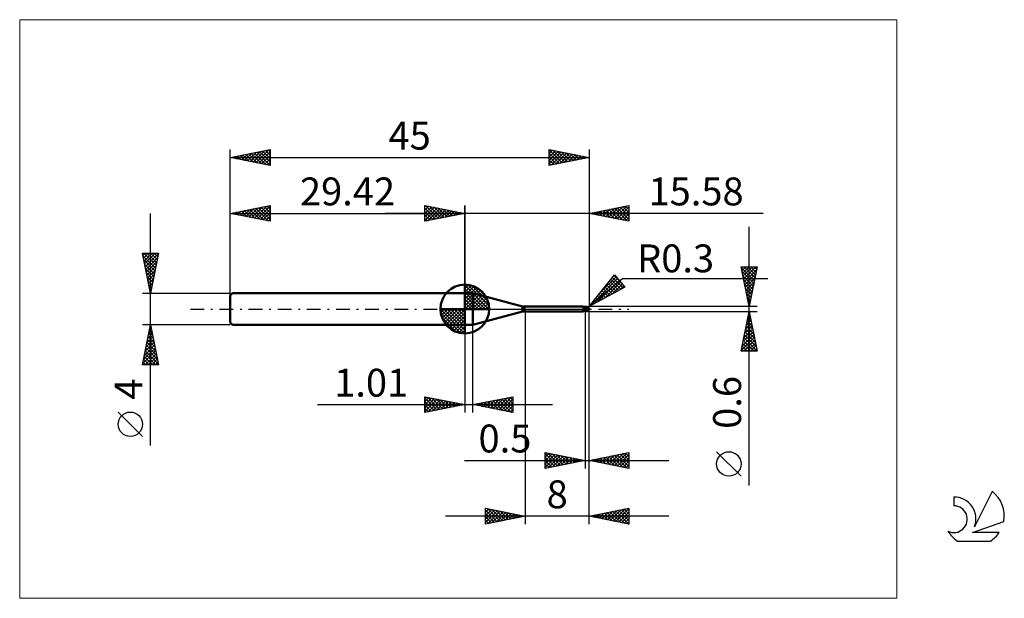
# Model space of a CAD drawing. Units: millimetres. Extents: x -26 to 97, y -36 to 36.
import ezdxf
from ezdxf.enums import TextEntityAlignment as Align

# ---------------------------------------------------------------- set-up
doc = ezdxf.new("R2010")
doc.units = ezdxf.units.MM
doc.header["$LTSCALE"] = 4.3
doc.linetypes.add('cc_dim_arrow', pattern=[0])
doc.linetypes.add('LONGDASH_DASH', pattern=[0.85, 0.4, -0.2, 0.05, -0.2])
for name, color, linetype in [('1', 4, 'CONTINUOUS'), ('2', 7, 'CONTINUOUS'), ('4', 2, 'LONGDASH_DASH'), ('CUT', 1, 'CONTINUOUS'), ('INFTOTAL', 9, 'CONTINUOUS'), ('NOCUT', 7, 'CONTINUOUS'), ('SK1', 4, 'CONTINUOUS'), ('SK2', 7, 'CONTINUOUS'), ('SK4', 2, 'LONGDASH_DASH'), ('SK6', 5, 'CONTINUOUS')]:
    doc.layers.add(name, color=color, linetype=linetype)
doc.styles.get("Standard").update_dxf_attribs({"font": 'Monospac821 BT'})

msp = doc.modelspace()

# ---------------------------------------------------------------- linework, layer by layer
at = {"color": 4, "linetype": 'cc_dim_arrow'}
for p, q in [((29.42, 2.98), (29.5, 3.06)), ((29.42, 2.55), (29.89, 3.02)), ((29.42, 2.98), (32.4, 0)), ((29.42, 2.12), (30.25, 2.95)), ((29.42, 1.68), (30.57, 2.84)), ((29.42, 1.25), (30.87, 2.7)), ((29.42, 2.55), (31.97, 0)), ((29.42, 0.82), (31.14, 2.53)), ((29.8, 3.04), (32.46, 0.38)), ((30.35, 2.92), (32.34, 0.93)), ((29.42, 0.38), (31.38, 2.35)), ((29.42, 2.12), (31.54, 0)), ((29.42, 1.68), (31.1, 0)), ((29.42, 1.25), (30.67, 0)), ((29.47, 0), (31.61, 2.14)), ((29.9, 0), (31.81, 1.91)), ((30.34, 0), (31.99, 1.66)), ((30.77, 0), (32.15, 1.38)), ((31.24, 2.46), (31.88, 1.82)), ((26.36, -0.08), (26.44, 0)), ((26.4, -0.47), (26.87, 0)), ((26.47, -0.83), (27.3, 0)), ((26.58, -1.15), (27.74, 0)), ((26.72, -1.45), (28.17, 0)), ((26.77, 0), (29.42, -2.65)), ((26.89, -1.72), (28.6, 0)), ((27.07, -1.96), (29.04, 0)), ((27.21, 0), (29.42, -2.21)), ((27.64, 0), (29.42, -1.78)), ((28.07, 0), (29.42, -1.35)), ((28.5, 0), (29.42, -0.92)), ((28.94, 0), (29.42, -0.48)), ((29.37, 0), (29.42, -0.05)), ((29.42, 0.82), (30.24, 0)), ((29.42, 0.38), (29.8, 0)), ((31.2, 0), (32.28, 1.08)), ((31.63, 0), (32.39, 0.75)), ((32.07, 0), (32.46, 0.39)), ((26.36, -0.02), (29.4, -3.06)), ((26.4, -0.49), (28.93, -3.02)), ((26.56, -1.08), (28.34, -2.86)), ((27.28, -2.19), (29.42, -0.05)), ((27.51, -2.39), (29.42, -0.48)), ((27.76, -2.57), (29.42, -0.92)), ((28.04, -2.73), (29.42, -1.35)), ((28.34, -2.86), (29.42, -1.78)), ((28.67, -2.97), (29.42, -2.21)), ((29.03, -3.04), (29.42, -2.65))]:
    msp.add_line(p, q, dxfattribs=at)
at = {"layer": '1', "color": 4, "linetype": 'CONTINUOUS', "lineweight": 50}
for p, q in [((29.42, 0), (29.42, 3.06)), ((29.42, 2), (30.42, 2)), ((29.42, -2), (29.42, 2)), ((36.64, 0.33), (30.42, 2)), ((30.42, -2), (30.42, 2)), ((29.42, 0), (26.36, 0)), ((29.42, 0), (32.48, 0)), ((29.42, -3.06), (29.42, 0)), ((36.64, -0.33), (36.64, 0.33)), ((36.9, 0.3), (44.22, 0.3)), ((36.9, -0.3), (36.9, 0.3)), ((44.23, 0.3), (44.22, 0.3)), ((44.24, 0.3), (44.23, 0.3)), ((44.23, 0.3), (44.23, 0.3)), ((44.25, 0.29), (44.24, 0.3)), ((44.24, 0.3), (44.24, 0.3)), ((44.24, 0.3), (44.24, 0.3)), ((44.26, 0.29), (44.25, 0.29)), ((44.25, 0.29), (44.25, 0.29)), ((44.27, 0.29), (44.25, 0.29)), ((44.27, 0.28), (44.26, 0.29)), ((44.32, 0.26), (44.27, 0.29)), ((44.27, 0.27), (44.27, 0.28)), ((44.28, 0.27), (44.27, 0.27)), ((44.28, 0.26), (44.28, 0.27)), ((44.28, 0.25), (44.28, 0.26)), ((44.29, 0.24), (44.28, 0.25)), ((44.29, 0.22), (44.29, 0.24)), ((44.3, 0.21), (44.29, 0.22)), ((44.3, 0.2), (44.3, 0.21)), ((44.3, 0.18), (44.3, 0.2)), ((44.3, 0.17), (44.3, 0.18)), ((44.31, 0.15), (44.3, 0.17)), ((44.31, 0.14), (44.31, 0.15)), ((44.31, 0.12), (44.31, 0.14)), ((44.32, 0.1), (44.31, 0.12)), ((44.38, 0.25), (44.32, 0.26)), ((44.32, 0.09), (44.32, 0.1)), ((44.32, 0.07), (44.32, 0.09)), ((44.33, 0.05), (44.32, 0.07)), ((44.33, 0.03), (44.33, 0.05)), ((44.33, 0.02), (44.33, 0.03)), ((44.34, 0), (44.33, 0.02)), ((44.34, -0.01), (44.34, 0)), ((44.42, 0.24), (44.38, 0.25)), ((44.45, 0.24), (44.42, 0.24)), ((44.5, 0.24), (44.45, 0.24)), ((44.51, 0.24), (44.5, 0.24)), ((44.5, -0.24), (44.5, 0.24)), ((44.55, 0.24), (44.51, 0.24)), ((44.58, 0.24), (44.55, 0.24)), ((44.58, 0.24), (44.59, 0.24)), ((44.63, 0.24), (44.59, 0.24)), ((44.59, 0.23), (44.61, 0.24)), ((44.61, 0.24), (44.62, 0.24)), ((44.62, 0.24), (44.64, 0.25)), ((44.66, 0.24), (44.63, 0.24)), ((44.63, 0.24), (44.65, 0.24)), ((44.64, 0.25), (44.66, 0.25)), ((44.65, 0.24), (44.67, 0.25)), ((44.66, 0.25), (44.68, 0.26)), ((44.69, 0.24), (44.66, 0.24)), ((44.67, 0.25), (44.7, 0.25)), ((44.68, 0.26), (44.7, 0.26)), ((44.71, 0.23), (44.69, 0.24)), ((44.7, 0.26), (44.71, 0.27)), ((44.7, 0.25), (44.72, 0.26)), ((44.71, 0.27), (44.72, 0.27)), ((44.74, 0.23), (44.71, 0.23)), ((44.72, 0.27), (44.73, 0.27)), ((44.72, 0.26), (44.75, 0.26)), ((44.73, 0.27), (44.74, 0.27)), ((44.74, 0.27), (44.75, 0.27)), ((44.78, 0.23), (44.74, 0.23)), ((44.76, 0.27), (44.75, 0.27)), ((44.75, 0.26), (44.77, 0.27)), ((44.77, 0.27), (44.76, 0.27)), ((44.77, 0.26), (44.77, 0.27)), ((44.77, 0.27), (44.77, 0.27)), ((44.77, 0.27), (44.77, 0.27)), ((44.77, 0.27), (44.77, 0.27)), ((44.77, 0.27), (44.77, 0.27)), ((44.77, 0.27), (44.77, 0.27)), ((44.77, 0.27), (44.77, 0.27)), ((44.77, 0.27), (44.77, 0.27)), ((44.77, 0.27), (44.77, 0.27)), ((44.77, 0.27), (44.77, 0.27)), ((44.78, 0.27), (44.77, 0.27)), ((44.77, 0.26), (44.77, 0.26)), ((44.77, 0.26), (44.77, 0.26)), ((44.77, 0.25), (44.77, 0.26)), ((44.77, 0.26), (44.77, 0.26)), ((44.77, 0.26), (44.77, 0.26)), ((44.77, 0.24), (44.77, 0.25)), ((44.77, 0.25), (44.77, 0.25)), ((44.77, 0.25), (44.77, 0.25)), ((44.77, 0.25), (44.77, 0.25)), ((44.77, 0.25), (44.77, 0.25)), ((44.77, 0.23), (44.77, 0.24)), ((44.77, 0.24), (44.77, 0.24)), ((44.77, 0.24), (44.77, 0.24)), ((44.77, 0.24), (44.77, 0.24)), ((44.77, 0.24), (44.77, 0.24)), ((44.77, 0.24), (44.77, 0.24)), ((44.78, 0.27), (44.78, 0.27)), ((44.78, 0.27), (44.78, 0.27)), ((44.78, 0.26), (44.78, 0.27)), ((44.78, 0.26), (44.78, 0.26)), ((44.78, 0.26), (44.78, 0.26)), ((44.79, 0.26), (44.78, 0.26)), ((44.79, 0.23), (44.78, 0.23)), ((44.78, 0.23), (44.78, 0.23)), ((44.78, 0.23), (44.78, 0.23)), ((44.78, 0.23), (44.78, 0.23)), ((44.79, 0.26), (44.79, 0.26)), ((44.79, 0.26), (44.79, 0.26)), ((44.79, 0.26), (44.79, 0.26)), ((44.79, 0.26), (44.79, 0.26)), ((44.79, 0.26), (44.79, 0.26)), ((44.79, 0.26), (44.79, 0.26)), ((44.8, 0.26), (44.79, 0.26)), ((44.79, 0.22), (44.79, 0.23)), ((44.79, 0.23), (44.79, 0.23)), ((44.8, 0.22), (44.79, 0.22)), ((44.8, 0.26), (44.8, 0.26)), ((44.8, 0.26), (44.8, 0.26)), ((44.8, 0.26), (44.8, 0.26)), ((44.8, 0.26), (44.8, 0.26)), ((44.8, 0.26), (44.8, 0.26)), ((44.8, 0.26), (44.8, 0.26)), ((44.8, 0.21), (44.8, 0.22)), ((44.81, 0.21), (44.8, 0.21)), ((44.81, 0.2), (44.81, 0.21)), ((44.82, 0.2), (44.81, 0.2)), ((44.82, 0.19), (44.82, 0.2)), ((44.83, 0.18), (44.82, 0.19)), ((44.83, 0.18), (44.83, 0.18)), ((44.84, 0.17), (44.83, 0.18)), ((44.85, 0.17), (44.84, 0.17)), ((44.84, -0.01), (44.85, 0)), ((44.86, 0.16), (44.85, 0.17)), ((44.85, 0.03), (44.86, 0.05)), ((44.85, 0.02), (44.85, 0.03)), ((44.85, 0), (44.85, 0.02)), ((44.87, 0.15), (44.86, 0.16)), ((44.86, 0.1), (44.87, 0.11)), ((44.86, 0.08), (44.86, 0.1)), ((44.86, 0.07), (44.86, 0.08)), ((44.86, 0.05), (44.86, 0.07)), ((44.88, 0.15), (44.87, 0.15)), ((44.87, 0.14), (44.87, 0.15)), ((44.87, 0.15), (44.87, 0.15)), ((44.87, 0.12), (44.87, 0.14)), ((44.87, 0.11), (44.87, 0.12)), ((44.89, 0.14), (44.88, 0.15)), ((44.9, 0.13), (44.89, 0.14)), ((44.91, 0.12), (44.9, 0.13)), ((44.92, 0.11), (44.91, 0.12)), ((44.93, 0.1), (44.92, 0.11)), ((44.94, 0.09), (44.93, 0.1)), ((44.93, 0.1), (44.93, 0.1)), ((44.95, 0.08), (44.94, 0.09)), ((44.96, 0.07), (44.95, 0.08)), ((44.96, 0.06), (44.96, 0.07)), ((44.97, 0.05), (44.96, 0.06)), ((44.98, 0.04), (44.97, 0.05)), ((44.97, 0.05), (44.97, 0.05)), ((44.98, 0.03), (44.98, 0.04)), ((44.99, 0.02), (44.98, 0.03)), ((44.99, 0.01), (44.99, 0.02)), ((44.99, 0.02), (44.99, 0.02)), ((44.99, 0), (44.99, 0.01)), ((44.99, 0), (44.99, 0)), ((45, 0.01), (45, 0.02)), ((45, 0.02), (45, 0.02)), ((45, 0.02), (45, 0.02)), ((45, 0.02), (45, 0.02)), ((45, 0.02), (45, 0.02)), ((45, 0.02), (45, 0.02)), ((45, 0.02), (45, 0.02)), ((45, 0.02), (45, 0.02)), ((45, 0.01), (45, 0.01)), ((45, 0.01), (45, 0.01)), ((45, 0.01), (45, 0.01)), ((45, 0.01), (45, 0.01)), ((45, 0.01), (45, 0.01)), ((45, 0.01), (45, 0.01)), ((45, 0), (45, 0.01)), ((45, 0), (45, 0)), ((45, 0), (45, 0)), ((45, 0), (45, 0)), ((45, 0), (45, 0)), ((45, 0), (45, 0)), ((30.42, -2), (36.64, -0.33)), ((36.9, -0.3), (44.22, -0.3)), ((44.13, -0.27), (44.13, -0.27)), ((44.13, -0.27), (44.13, -0.27)), ((44.13, -0.28), (44.13, -0.27)), ((44.13, -0.27), (44.14, -0.27)), ((44.13, -0.27), (44.13, -0.27)), ((44.13, -0.27), (44.13, -0.27)), ((44.13, -0.27), (44.13, -0.27)), ((44.13, -0.27), (44.13, -0.27)), ((44.13, -0.28), (44.13, -0.28)), ((44.13, -0.28), (44.13, -0.28)), ((44.14, -0.28), (44.13, -0.28)), ((44.14, -0.26), (44.15, -0.26)), ((44.14, -0.26), (44.14, -0.26)), ((44.14, -0.26), (44.14, -0.26)), ((44.14, -0.27), (44.14, -0.26)), ((44.14, -0.27), (44.14, -0.27)), ((44.15, -0.28), (44.14, -0.28)), ((44.15, -0.26), (44.16, -0.26)), ((44.15, -0.26), (44.15, -0.26)), ((44.15, -0.26), (44.15, -0.26)), ((44.17, -0.29), (44.15, -0.28)), ((44.16, -0.26), (44.17, -0.25)), ((44.16, -0.26), (44.16, -0.26)), ((44.16, -0.26), (44.16, -0.26)), ((44.17, -0.25), (44.18, -0.25)), ((44.17, -0.25), (44.17, -0.25)), ((44.18, -0.29), (44.17, -0.29)), ((44.18, -0.25), (44.19, -0.25)), ((44.18, -0.25), (44.18, -0.25)), ((44.19, -0.3), (44.18, -0.29)), ((44.19, -0.25), (44.2, -0.25)), ((44.19, -0.25), (44.19, -0.25)), ((44.2, -0.3), (44.19, -0.3)), ((44.2, -0.24), (44.21, -0.24)), ((44.2, -0.25), (44.2, -0.24)), ((44.21, -0.3), (44.2, -0.3)), ((44.21, -0.24), (44.22, -0.24)), ((44.22, -0.3), (44.21, -0.3)), ((44.22, -0.24), (44.23, -0.24)), ((44.22, -0.24), (44.22, -0.24)), ((44.22, -0.3), (44.23, -0.3)), ((44.23, -0.24), (44.24, -0.24)), ((44.23, -0.24), (44.23, -0.24)), ((44.23, -0.3), (44.23, -0.3)), ((44.23, -0.3), (44.24, -0.3)), ((44.24, -0.24), (44.25, -0.24)), ((44.24, -0.24), (44.24, -0.24)), ((44.24, -0.3), (44.25, -0.29)), ((44.24, -0.3), (44.24, -0.3)), ((44.24, -0.3), (44.24, -0.3)), ((44.25, -0.24), (44.26, -0.24)), ((44.25, -0.29), (44.27, -0.29)), ((44.26, -0.24), (44.27, -0.23)), ((44.27, -0.23), (44.28, -0.23)), ((44.27, -0.23), (44.27, -0.23)), ((44.27, -0.29), (44.32, -0.26)), ((44.28, -0.23), (44.29, -0.23)), ((44.29, -0.23), (44.3, -0.23)), ((44.3, -0.23), (44.31, -0.23)), ((44.31, -0.23), (44.33, -0.22)), ((44.32, -0.26), (44.38, -0.25)), ((44.33, -0.22), (44.36, -0.22)), ((44.34, -0.02), (44.34, -0.01)), ((44.34, -0.03), (44.34, -0.02)), ((44.35, -0.04), (44.34, -0.03)), ((44.35, -0.05), (44.35, -0.04)), ((44.35, -0.06), (44.35, -0.05)), ((44.36, -0.07), (44.35, -0.06)), ((44.36, -0.08), (44.36, -0.07)), ((44.37, -0.09), (44.36, -0.08)), ((44.36, -0.22), (44.39, -0.22)), ((44.37, -0.1), (44.37, -0.09)), ((44.38, -0.11), (44.37, -0.1)), ((44.4, -0.11), (44.38, -0.11)), ((44.38, -0.25), (44.42, -0.24)), ((44.39, -0.22), (44.41, -0.21)), ((44.41, -0.12), (44.4, -0.11)), ((44.43, -0.12), (44.41, -0.12)), ((44.41, -0.21), (44.44, -0.21)), ((44.42, -0.24), (44.45, -0.24)), ((44.45, -0.12), (44.43, -0.12)), ((44.44, -0.21), (44.47, -0.21)), ((44.47, -0.13), (44.45, -0.12)), ((44.45, -0.24), (44.5, -0.24)), ((44.48, -0.13), (44.47, -0.13)), ((44.47, -0.21), (44.5, -0.2)), ((44.5, -0.13), (44.48, -0.13)), ((44.55, -0.14), (44.5, -0.11)), ((44.51, -0.13), (44.5, -0.12)), ((44.53, -0.21), (44.5, -0.2)), ((44.5, -0.2), (44.5, -0.2)), ((44.5, -0.2), (44.5, -0.2)), ((44.5, -0.2), (44.5, -0.2)), ((44.5, -0.2), (44.5, -0.2)), ((44.5, -0.24), (44.52, -0.24)), ((44.5, -0.24), (44.5, -0.24)), ((44.52, -0.13), (44.51, -0.13)), ((44.52, -0.14), (44.52, -0.13)), ((44.53, -0.14), (44.52, -0.14)), ((44.52, -0.24), (44.55, -0.24)), ((44.54, -0.14), (44.53, -0.14)), ((44.56, -0.22), (44.53, -0.21)), ((44.55, -0.15), (44.54, -0.14)), ((44.59, -0.16), (44.55, -0.14)), ((44.55, -0.15), (44.55, -0.15)), ((44.58, -0.16), (44.55, -0.15)), ((44.55, -0.24), (44.58, -0.24)), ((44.59, -0.23), (44.56, -0.22)), ((44.6, -0.17), (44.58, -0.16)), ((44.58, -0.24), (44.59, -0.24)), ((44.64, -0.17), (44.59, -0.16)), ((44.61, -0.24), (44.59, -0.23)), ((44.59, -0.24), (44.6, -0.24)), ((44.62, -0.18), (44.6, -0.17)), ((44.64, -0.25), (44.61, -0.24)), ((44.64, -0.19), (44.62, -0.18)), ((44.68, -0.19), (44.64, -0.17)), ((44.66, -0.19), (44.64, -0.19)), ((44.67, -0.26), (44.64, -0.25)), ((44.68, -0.2), (44.66, -0.19)), ((44.7, -0.26), (44.67, -0.26)), ((44.73, -0.21), (44.68, -0.19)), ((44.7, -0.21), (44.68, -0.2)), ((44.71, -0.21), (44.7, -0.21)), ((44.7, -0.26), (44.7, -0.21)), ((44.71, -0.27), (44.7, -0.26)), ((44.72, -0.22), (44.71, -0.21)), ((44.72, -0.27), (44.71, -0.27)), ((44.73, -0.22), (44.72, -0.22)), ((44.73, -0.27), (44.72, -0.27)), ((44.78, -0.23), (44.73, -0.21)), ((44.74, -0.22), (44.73, -0.22)), ((44.74, -0.27), (44.73, -0.27)), ((44.75, -0.22), (44.74, -0.22)), ((44.75, -0.27), (44.74, -0.27)), ((44.77, -0.22), (44.75, -0.22)), ((44.75, -0.27), (44.76, -0.27)), ((44.76, -0.27), (44.77, -0.27)), ((44.78, -0.23), (44.77, -0.22)), ((44.77, -0.27), (44.78, -0.27)), ((44.77, -0.27), (44.77, -0.27)), ((44.77, -0.27), (44.77, -0.27)), ((44.77, -0.27), (44.77, -0.27)), ((44.78, -0.22), (44.79, -0.21)), ((44.78, -0.23), (44.78, -0.22)), ((44.78, -0.26), (44.79, -0.26)), ((44.78, -0.26), (44.78, -0.26)), ((44.78, -0.26), (44.78, -0.26)), ((44.78, -0.27), (44.78, -0.26)), ((44.78, -0.27), (44.78, -0.27)), ((44.78, -0.27), (44.78, -0.27)), ((44.79, -0.2), (44.8, -0.19)), ((44.79, -0.21), (44.79, -0.2)), ((44.79, -0.26), (44.8, -0.26)), ((44.79, -0.26), (44.79, -0.26)), ((44.79, -0.26), (44.79, -0.26)), ((44.79, -0.26), (44.79, -0.26)), ((44.79, -0.26), (44.79, -0.26)), ((44.79, -0.26), (44.79, -0.26)), ((44.79, -0.26), (44.79, -0.26)), ((44.8, -0.16), (44.81, -0.15)), ((44.8, -0.18), (44.8, -0.16)), ((44.8, -0.19), (44.8, -0.18)), ((44.8, -0.26), (44.8, -0.26)), ((44.8, -0.26), (44.8, -0.26)), ((44.8, -0.26), (44.8, -0.26)), ((44.8, -0.26), (44.8, -0.26)), ((44.8, -0.26), (44.8, -0.26)), ((44.8, -0.26), (44.8, -0.26)), ((44.81, -0.14), (44.82, -0.13)), ((44.81, -0.15), (44.81, -0.14)), ((44.82, -0.1), (44.83, -0.09)), ((44.82, -0.12), (44.82, -0.1)), ((44.82, -0.13), (44.82, -0.12)), ((44.83, -0.07), (44.84, -0.05)), ((44.83, -0.08), (44.83, -0.07)), ((44.83, -0.09), (44.83, -0.08)), ((44.84, -0.03), (44.84, -0.01)), ((44.84, -0.04), (44.84, -0.03)), ((44.84, -0.05), (44.84, -0.04)), ((44.99, 0), (44.99, 0)), ((45, 0), (44.99, 0)), ((44.99, 0), (44.99, 0)), ((44.99, 0), (44.99, 0)), ((45, -0.01), (45, 0)), ((45, 0), (45, 0)), ((45, -0.01), (45, 0)), ((45, 0), (45, 0)), ((45, 0), (45, 0)), ((45, -0.01), (45, -0.01)), ((45, -0.01), (45, -0.01)), ((45, -0.01), (45, -0.01)), ((45, -0.01), (45, -0.01)), ((45, -0.01), (45, -0.01)), ((45, -0.01), (45, -0.01)), ((45, -0.01), (45, -0.01)), ((45, -0.01), (45, -0.01)), ((45, -0.01), (45, -0.01)), ((45, -0.01), (45, -0.01)), ((45, -0.01), (45, -0.01)), ((45, -0.01), (45, -0.01)), ((45, -0.01), (45, -0.01)), ((45, -0.01), (45, -0.01)), ((45, -0.01), (45, -0.01)), ((45, -0.01), (45, -0.01)), ((29.42, -2), (30.42, -2))]:
    msp.add_line(p, q, dxfattribs=at)
for centre, radius, start, end in [((29.42, 0), 3.06, 90, 180), ((29.42, 0), 3.06, 0, 90), ((29.42, 0), 3.06, 180, 270), ((29.42, 0), 3.06, 270, 0), ((36.9, 1.3), 1, 255.0001, 270.0001), ((44.7, 0), 0.3, 346.7706, 13.2294), ((36.9, -1.3), 1, 89.9999, 104.9999)]:
    msp.add_arc(centre, radius, start, end, dxfattribs=at)
for centre, major_axis, ratio, start_param, end_param in [((44.77, 0), (0, 0.262), 0.866027, 4.807458, 6.143151), ((45.04, 0.29), (0, 0.274), 0.866026, 1.699743, 1.954614), ((45.04, 0.29), (0, 0.274), 0.866026, 2.900999, 2.96768), ((44.48, -0.84), (0.346, 0.572), 0.986513, 0.99747, 1.093806), ((44.53, 0.88), (-0.52, 0.859), 0.986513, 2.43453, 2.557574), ((44.77, 0), (0, 0.262), 0.866027, 3.281627, 4.447071)]:
    msp.add_ellipse(centre, major_axis=major_axis, ratio=ratio, start_param=start_param, end_param=end_param, dxfattribs=at)
at = {"layer": '2', "color": 7, "linetype": 'CONTINUOUS', "lineweight": 25}
for p, q in [((24.42, 11), (24.42, 13)), ((24.42, 13), (29.42, 12)), ((24.42, 12.82), (24.57, 12.97)), ((24.42, 12.39), (24.92, 12.9)), ((24.42, 11.97), (25.28, 12.83)), ((24.42, 11.55), (25.63, 12.76)), ((24.42, 11.12), (25.98, 12.69)), ((24.42, 12.64), (25.78, 11.27)), ((24.5, 12.98), (26.14, 11.34)), ((24.8, 11.08), (26.34, 12.62)), ((25.03, 12.88), (26.49, 11.41)), ((25.33, 11.18), (26.69, 12.55)), ((25.56, 12.77), (26.84, 11.48)), ((25.86, 11.29), (27.05, 12.47)), ((26.09, 12.67), (27.2, 11.56)), ((26.39, 11.39), (27.4, 12.4)), ((26.62, 12.56), (27.55, 11.63)), ((27.15, 12.45), (27.91, 11.7)), ((27.68, 12.35), (28.26, 11.77)), ((29.42, 0), (29.42, 13)), ((45, 13), (45, 0.3)), ((45, 12), (50, 13)), ((46.4, 11.72), (47.1, 12.42)), ((46.76, 11.65), (47.64, 12.53)), ((46.77, 12.35), (47.65, 11.47)), ((47.11, 11.58), (48.17, 12.63)), ((47.12, 12.42), (48.18, 11.36)), ((47.46, 11.51), (48.7, 12.74)), ((47.47, 12.49), (48.71, 11.26)), ((47.82, 11.44), (49.23, 12.85)), ((47.83, 12.57), (49.24, 11.15)), ((48.17, 11.37), (49.76, 12.95)), ((48.18, 12.64), (49.77, 11.05)), ((48.52, 11.3), (50, 12.77)), ((48.53, 12.71), (50, 11.24)), ((48.89, 12.78), (50, 11.66)), ((49.24, 12.85), (50, 12.09)), ((49.59, 12.92), (50, 12.51)), ((49.95, 12.99), (50, 12.94)), ((50, 13), (50, 11)), ((66.84, 12), (19.42, 12)), ((24.42, 12.21), (25.43, 11.2)), ((29.42, 12), (24.42, 11)), ((24.42, 11.79), (25.08, 11.13)), ((24.42, 11.36), (24.72, 11.06)), ((26.92, 11.5), (27.75, 12.33)), ((27.45, 11.61), (28.11, 12.26)), ((27.98, 11.71), (28.46, 12.19)), ((28.21, 12.24), (28.61, 11.84)), ((28.51, 11.82), (28.81, 12.12)), ((28.74, 12.14), (28.97, 11.91)), ((29.04, 11.92), (29.17, 12.05)), ((29.27, 12.03), (29.32, 11.98)), ((50, 11), (45, 12)), ((45.34, 11.93), (45.51, 12.1)), ((45.35, 12.07), (45.53, 11.89)), ((45.7, 11.86), (46.04, 12.21)), ((45.7, 12.14), (46.06, 11.79)), ((46.05, 11.79), (46.57, 12.31)), ((46.06, 12.21), (46.59, 11.68)), ((46.41, 12.28), (47.12, 11.58)), ((48.88, 11.22), (50, 12.35)), ((49.23, 11.15), (50, 11.92)), ((49.59, 11.08), (50, 11.5)), ((49.94, 11.01), (50, 11.07)), ((65.06, -22.14), (65.06, 10.3)), ((65.06, 0.3), (64.06, 5.3)), ((64.06, 5.3), (66.06, 5.3)), ((64.08, 5.22), (65.72, 3.58)), ((64.09, 5.16), (64.23, 5.3)), ((64.16, 4.8), (64.66, 5.3)), ((64.23, 4.45), (65.08, 5.3)), ((64.3, 4.1), (65.51, 5.3)), ((64.37, 3.74), (65.93, 5.3)), ((64.43, 5.3), (65.79, 3.94)), ((64.85, 5.3), (65.86, 4.29)), ((66.06, 5.3), (65.06, 0.3)), ((65.27, 5.3), (65.93, 4.64)), ((65.7, 5.3), (66, 5)), ((45, 0.3), (48.19, 4.28)), ((45, 0.3), (49.21, 3.84)), ((45.12, 0.37), (48.57, 3.82)), ((46.48, 2.15), (48.38, 4.05)), ((47.75, 3.73), (49, 2.49)), ((47.94, 3.97), (49.27, 2.64)), ((48.13, 4.2), (48.9, 3.43)), ((48.19, 4.28), (49.47, 2.75)), ((49.21, 3.84), (67.4, 3.84)), ((64.18, 4.69), (65.65, 3.23)), ((64.29, 4.16), (65.58, 2.87)), ((64.44, 3.39), (65.99, 4.93)), ((64.52, 3.04), (65.88, 4.4)), ((64.59, 2.68), (65.78, 3.87)), ((49.47, 2.75), (45, 0.3)), ((46.06, 0.88), (48.77, 3.59)), ((46.81, 2.55), (47.62, 1.74)), ((46.99, 2.79), (47.9, 1.89)), ((47, 1.39), (48.96, 3.36)), ((47.18, 3.03), (48.17, 2.04)), ((47.37, 3.26), (48.45, 2.19)), ((47.56, 3.5), (48.72, 2.34)), ((47.93, 1.91), (49.16, 3.13)), ((48.87, 2.42), (49.35, 2.9)), ((64.4, 3.63), (65.51, 2.52)), ((64.5, 3.1), (65.44, 2.17)), ((64.61, 2.57), (65.37, 1.81)), ((64.66, 2.33), (65.67, 3.34)), ((64.73, 1.97), (65.56, 2.81)), ((45.86, 1.38), (46.25, 0.99)), ((46.05, 1.61), (46.53, 1.14)), ((46.24, 1.85), (46.8, 1.29)), ((46.43, 2.08), (47.08, 1.44)), ((46.62, 2.32), (47.35, 1.59)), ((64.71, 2.04), (65.29, 1.46)), ((64.8, 1.62), (65.46, 2.28)), ((64.82, 1.51), (65.22, 1.11)), ((64.87, 1.27), (65.35, 1.75)), ((66.06, 0.3), (45, 0.3)), ((45.11, 0.43), (45.16, 0.39)), ((45.3, 0.67), (45.43, 0.54)), ((45.48, 0.91), (45.7, 0.69)), ((45.67, 1.14), (45.98, 0.84)), ((64.93, 0.98), (65.15, 0.75)), ((64.94, 0.91), (65.25, 1.22)), ((65.01, 0.56), (65.14, 0.69)), ((65.03, 0.45), (65.08, 0.4)), ((37, -0.3), (37, -27)), ((44.5, -0.3), (44.5, -20)), ((45, -0.3), (66.06, -0.3)), ((45, -20), (45, -0.3)), ((45, -27), (45, -0.3)), ((64.06, -5.3), (65.06, -0.3)), ((64.82, -1.49), (65.22, -1.09)), ((64.9, -1.11), (65.31, -1.52)), ((64.93, -0.96), (65.15, -0.74)), ((64.97, -0.76), (65.2, -0.99)), ((65.04, -0.43), (65.08, -0.39)), ((65.04, -0.41), (65.09, -0.46)), ((65.06, -0.3), (66.06, -5.3)), ((29.42, -2), (29.42, -13)), ((30.43, -13), (30.43, -2)), ((64.51, -3.08), (65.43, -2.16)), ((64.61, -2.55), (65.36, -1.8)), ((64.69, -2.17), (65.62, -3.11)), ((64.72, -2.02), (65.29, -1.45)), ((64.76, -1.82), (65.52, -2.58)), ((64.83, -1.47), (65.41, -2.05)), ((64.08, -5.2), (65.72, -3.57)), ((64.19, -4.67), (65.65, -3.22)), ((64.29, -4.14), (65.58, -2.86)), ((64.4, -3.61), (65.5, -2.51)), ((64.4, -3.59), (66.05, -5.23)), ((64.48, -3.24), (65.94, -4.7)), ((64.55, -2.88), (65.84, -4.17)), ((64.62, -2.53), (65.73, -3.64)), ((64.19, -4.65), (64.84, -5.3)), ((64.26, -4.3), (65.27, -5.3)), ((64.33, -3.94), (65.69, -5.3)), ((64.41, -5.3), (65.79, -3.92)), ((64.83, -5.3), (65.86, -4.28)), ((65.26, -5.3), (65.93, -4.63)), ((66.06, -5.3), (64.06, -5.3)), ((64.12, -5), (64.42, -5.3)), ((65.68, -5.3), (66, -4.98)), ((24.42, -13), (24.42, -11)), ((24.42, -11), (29.42, -12)), ((24.42, -11.16), (24.56, -11.03)), ((24.42, -11.59), (24.91, -11.1)), ((24.75, -11.07), (26.3, -12.62)), ((30.43, -12), (35.43, -11)), ((33.68, -12.65), (35.31, -11.02)), ((35.07, -11.07), (35.43, -11.43)), ((35.43, -11), (35.43, -13)), ((35.43, -11), (35.43, -11)), ((10.95, -12), (40.43, -12)), ((24.42, -11.16), (25.95, -12.69)), ((24.42, -12.01), (25.26, -11.17)), ((24.42, -12.44), (25.62, -11.24)), ((24.42, -12.86), (25.97, -11.31)), ((24.42, -11.59), (25.6, -12.76)), ((29.42, -12), (24.42, -13)), ((24.42, -12.01), (25.24, -12.84)), ((24.78, -12.93), (26.32, -11.38)), ((25.28, -11.17), (26.66, -12.55)), ((25.31, -12.82), (26.68, -11.45)), ((25.81, -11.28), (27.01, -12.48)), ((25.84, -12.72), (27.03, -11.52)), ((26.34, -11.38), (27.36, -12.41)), ((26.37, -12.61), (27.39, -11.59)), ((26.87, -11.49), (27.72, -12.34)), ((26.9, -12.5), (27.74, -11.66)), ((27.4, -11.6), (28.07, -12.27)), ((27.43, -12.4), (28.09, -11.73)), ((27.93, -11.7), (28.42, -12.2)), ((27.96, -12.29), (28.45, -11.81)), ((28.46, -11.81), (28.78, -12.13)), ((28.49, -12.19), (28.8, -11.88)), ((28.99, -11.91), (29.13, -12.06)), ((29.02, -12.08), (29.15, -11.95)), ((35.43, -13), (30.43, -12)), ((30.48, -11.99), (30.5, -12.01)), ((30.5, -12.01), (30.53, -11.98)), ((30.83, -11.92), (31.03, -12.12)), ((30.85, -12.08), (31.06, -11.87)), ((31.19, -11.85), (31.56, -12.23)), ((31.21, -12.16), (31.59, -11.77)), ((31.54, -11.78), (32.09, -12.33)), ((31.56, -12.23), (32.12, -11.66)), ((31.89, -11.71), (32.62, -12.44)), ((31.91, -12.3), (32.66, -11.55)), ((32.25, -11.64), (33.15, -12.54)), ((32.27, -12.37), (33.19, -11.45)), ((32.6, -11.57), (33.68, -12.65)), ((32.62, -12.44), (33.72, -11.34)), ((32.95, -11.5), (34.21, -12.76)), ((32.97, -12.51), (34.25, -11.24)), ((33.31, -11.42), (34.74, -12.86)), ((33.33, -12.58), (34.78, -11.13)), ((33.66, -11.35), (35.27, -12.97)), ((34.01, -11.28), (35.43, -12.7)), ((34.03, -12.72), (35.43, -11.33)), ((34.37, -11.21), (35.43, -12.28)), ((34.39, -12.79), (35.43, -11.75)), ((34.72, -11.14), (35.43, -11.85)), ((34.74, -12.86), (35.43, -12.17)), ((24.42, -12.44), (24.89, -12.91)), ((24.42, -12.86), (24.54, -12.98)), ((35.1, -12.93), (35.43, -12.6)), ((39.5, -20), (39.5, -18)), ((39.5, -18), (44.5, -19)), ((39.5, -18.18), (39.65, -18.03)), ((39.5, -18.61), (40.01, -18.1)), ((39.5, -18.15), (41.05, -19.69)), ((39.5, -19.03), (40.36, -18.17)), ((39.5, -19.46), (40.71, -18.24)), ((39.5, -19.88), (41.07, -18.31)), ((39.85, -18.07), (41.4, -19.62)), ((39.88, -19.92), (41.42, -18.38)), ((40.38, -18.18), (41.75, -19.55)), ((40.41, -19.82), (41.77, -18.45)), ((40.91, -18.28), (42.11, -19.48)), ((41.44, -18.39), (42.46, -19.41)), ((41.97, -18.49), (42.81, -19.34)), ((45, -19), (50, -18)), ((46.78, -19.36), (47.67, -18.47)), ((47.13, -19.43), (48.2, -18.36)), ((47.47, -18.51), (48.7, -19.74)), ((47.49, -19.5), (48.73, -18.25)), ((47.82, -18.44), (49.23, -19.85)), ((47.84, -19.57), (49.26, -18.15)), ((48.17, -18.37), (49.76, -19.95)), ((48.19, -19.64), (49.79, -18.04)), ((48.53, -18.29), (50, -19.77)), ((48.55, -19.71), (50, -18.26)), ((48.88, -18.22), (50, -19.34)), ((49.24, -18.15), (50, -18.92)), ((49.59, -18.08), (50, -18.49)), ((49.94, -18.01), (50, -18.07)), ((50, -18), (50, -20)), ((64.06, -20.97), (61, -17.91)), ((29.39, -19), (55, -19)), ((39.5, -18.57), (40.69, -19.76)), ((39.5, -18.99), (40.34, -19.83)), ((44.5, -19), (39.5, -20)), ((39.5, -19.42), (39.99, -19.9)), ((40.94, -19.71), (42.13, -18.53)), ((41.47, -19.61), (42.48, -18.6)), ((42, -19.5), (42.83, -18.67)), ((42.5, -18.6), (43.17, -19.27)), ((42.53, -19.39), (43.19, -18.74)), ((43.03, -18.71), (43.52, -19.2)), ((43.06, -19.29), (43.54, -18.81)), ((43.56, -18.81), (43.87, -19.13)), ((43.59, -19.18), (43.89, -18.88)), ((44.09, -18.92), (44.23, -19.05)), ((44.12, -19.08), (44.25, -18.95)), ((50, -20), (45, -19)), ((45.01, -19), (45.02, -19)), ((45.35, -18.93), (45.52, -19.1)), ((45.37, -19.07), (45.55, -18.89)), ((45.7, -18.86), (46.05, -19.21)), ((45.72, -19.14), (46.08, -18.78)), ((46.05, -18.79), (46.58, -19.32)), ((46.07, -19.21), (46.61, -18.68)), ((46.41, -18.72), (47.11, -19.42)), ((46.43, -19.29), (47.14, -18.57)), ((46.76, -18.65), (47.64, -19.53)), ((47.11, -18.58), (48.17, -19.63)), ((48.9, -19.78), (50, -18.68)), ((49.26, -19.85), (50, -19.11)), ((49.61, -19.92), (50, -19.53)), ((39.5, -19.84), (39.63, -19.97)), ((49.96, -19.99), (50, -19.96)), ((32, -27), (32, -25)), ((32, -25), (37, -26)), ((32, -25.11), (32.09, -25.02)), ((32, -25.53), (32.44, -25.09)), ((32, -25.96), (32.8, -25.16)), ((32, -25.22), (33.48, -26.7)), ((32, -26.38), (33.15, -25.23)), ((32, -26.8), (33.5, -25.3)), ((32, -25.64), (33.13, -26.77)), ((32.26, -25.05), (33.84, -26.63)), ((32.29, -26.94), (33.86, -25.37)), ((32.79, -25.16), (34.19, -26.56)), ((32.82, -26.84), (34.21, -25.44)), ((33.32, -25.26), (34.54, -26.49)), ((33.35, -26.73), (34.56, -25.51)), ((33.85, -25.37), (34.9, -26.42)), ((33.88, -26.62), (34.92, -25.58)), ((34.38, -25.48), (35.25, -26.35)), ((34.41, -26.52), (35.27, -25.65)), ((34.91, -25.58), (35.6, -26.28)), ((34.94, -26.41), (35.62, -25.72)), ((35.44, -25.69), (35.96, -26.21)), ((35.47, -26.31), (35.98, -25.8)), ((35.97, -25.79), (36.31, -26.14)), ((36, -26.2), (36.33, -25.87)), ((36.5, -25.9), (36.67, -26.07)), ((45, -26), (50, -25)), ((45.52, -25.9), (45.78, -26.16)), ((45.54, -26.11), (45.81, -25.84)), ((45.88, -25.82), (46.31, -26.26)), ((45.9, -26.18), (46.34, -25.73)), ((46.23, -25.75), (46.85, -26.37)), ((46.25, -26.25), (46.88, -25.62)), ((46.58, -25.68), (47.38, -26.48)), ((46.6, -26.32), (47.41, -25.52)), ((46.94, -25.61), (47.91, -26.58)), ((46.96, -26.39), (47.94, -25.41)), ((47.29, -25.54), (48.44, -26.69)), ((47.31, -26.46), (48.47, -25.31)), ((47.64, -25.47), (48.97, -26.79)), ((47.66, -26.53), (49, -25.2)), ((48, -25.4), (49.5, -26.9)), ((48.02, -26.6), (49.53, -25.09)), ((48.35, -25.33), (50, -26.98)), ((48.37, -26.67), (50, -25.05)), ((48.7, -25.26), (50, -26.55)), ((48.72, -26.75), (50, -25.47)), ((49.06, -25.19), (50, -26.13)), ((49.08, -26.82), (50, -25.89)), ((49.41, -25.12), (50, -25.71)), ((49.77, -25.05), (50, -25.28)), ((50, -25), (50, -27)), ((55, -26), (27, -26)), ((37, -26), (32, -27)), ((32, -26.07), (32.78, -26.84)), ((32, -26.49), (32.42, -26.92)), ((32, -26.92), (32.07, -26.99)), ((36.53, -26.09), (36.69, -25.94)), ((50, -27), (45, -26)), ((45.17, -25.97), (45.25, -26.05)), ((45.19, -26.04), (45.28, -25.94)), ((49.43, -26.89), (50, -26.32)), ((49.79, -26.96), (50, -26.74))]:
    msp.add_line(p, q, dxfattribs=at)
msp.add_circle((62.53, -19.44), 1.53, dxfattribs=at)
at = {"layer": '4', "color": 2, "linetype": 'LONGDASH_DASH', "lineweight": 25}
msp.add_line((29.42, 0), (45, 0), dxfattribs=at)
at = {"layer": 'CUT', "color": 1, "linetype": 'CONTINUOUS', "lineweight": 25}
for p, q in [((44.7, 0.3), (44.5, 0.3)), ((44.5, 0.3), (44.5, 0)), ((44.5, 0), (45, 0))]:
    msp.add_line(p, q, dxfattribs=at)
msp.add_arc((44.7, 0), 0.3, 0, 90, dxfattribs=at)
at = {"layer": 'INFTOTAL', "color": 9, "linetype": 'CONTINUOUS', "lineweight": 18}
for p, q in [((83.6, 36.3), (-26.4, 36.3)), ((-26.4, 36.3), (-26.4, -36.3)), ((83.6, -36.3), (83.6, 36.3)), ((-26.4, -36.3), (83.6, -36.3))]:
    msp.add_line(p, q, dxfattribs=at)
at = {"layer": 'NOCUT', "color": 7, "linetype": 'CONTINUOUS', "lineweight": 25}
for p, q in [((29.42, 0), (29.42, 2)), ((29.42, 2), (30.42, 2)), ((36.64, 0.33), (30.42, 2)), ((30.42, 0), (29.42, 0)), ((30.42, 0), (44.5, 0)), ((44.5, 0.3), (36.9, 0.3)), ((44.5, 0), (44.5, 0.3))]:
    msp.add_line(p, q, dxfattribs=at)
msp.add_arc((36.9, 1.3), 1, 255, 270, dxfattribs=at)
at = {"layer": 'SK1', "color": 4, "linetype": 'CONTINUOUS', "lineweight": 50}
for p, q in [((0.3, 2), (0, 1.7)), ((0, 1.7), (0, -1.7)), ((29.42, 2), (0.3, 2)), ((0, -1.7), (0.3, -2)), ((0.3, -2), (29.42, -2))]:
    msp.add_line(p, q, dxfattribs=at)
at = {"layer": 'SK2', "color": 7, "linetype": 'CONTINUOUS', "lineweight": 25}
for p, q in [((0, 0), (0, 20)), ((0, 19), (5, 20)), ((2.52, 18.5), (3.78, 19.76)), ((2.87, 18.43), (4.31, 19.86)), ((3.23, 18.35), (4.84, 19.97)), ((4.06, 19.81), (5, 18.87)), ((4.41, 19.88), (5, 19.29)), ((4.77, 19.95), (5, 19.72)), ((5, 20), (5, 18)), ((40, 18), (40, 20)), ((40, 20), (45, 19)), ((40, 19.91), (40.07, 19.99)), ((40, 19.97), (41.64, 18.33)), ((40, 19.49), (40.43, 19.91)), ((40, 19.07), (40.78, 19.84)), ((40, 18.64), (41.13, 19.77)), ((40.49, 19.9), (41.99, 18.4)), ((41.02, 19.8), (42.35, 18.47)), ((45, 20), (45, 0.3)), ((0, 19), (45, 19)), ((5, 18), (0, 19)), ((0.04, 18.99), (0.07, 19.01)), ((0.17, 19.03), (0.25, 18.95)), ((0.4, 18.92), (0.6, 19.12)), ((0.52, 19.1), (0.78, 18.84)), ((0.75, 18.85), (1.13, 19.23)), ((0.88, 19.18), (1.31, 18.74)), ((1.11, 18.78), (1.66, 19.33)), ((1.23, 19.25), (1.85, 18.63)), ((1.46, 18.71), (2.19, 19.44)), ((1.58, 19.32), (2.38, 18.52)), ((1.81, 18.64), (2.72, 19.54)), ((1.94, 19.39), (2.91, 18.42)), ((2.17, 18.57), (3.25, 19.65)), ((2.29, 19.46), (3.44, 18.31)), ((2.64, 19.53), (3.97, 18.21)), ((3, 19.6), (4.5, 18.1)), ((3.35, 19.67), (5, 18.02)), ((3.58, 18.28), (5, 19.7)), ((3.71, 19.74), (5, 18.45)), ((3.93, 18.21), (5, 19.28)), ((4.29, 18.14), (5, 18.85)), ((40, 18.22), (41.49, 19.7)), ((40, 19.54), (41.29, 18.26)), ((40, 19.12), (40.93, 18.19)), ((45, 19), (40, 18)), ((40, 18.69), (40.58, 18.12)), ((40.26, 18.05), (41.84, 19.63)), ((40.79, 18.16), (42.19, 19.56)), ((41.32, 18.26), (42.55, 19.49)), ((41.55, 19.69), (42.7, 18.54)), ((41.85, 18.37), (42.9, 19.42)), ((42.08, 19.58), (43.05, 18.61)), ((42.38, 18.48), (43.25, 19.35)), ((42.61, 19.48), (43.41, 18.68)), ((42.91, 18.58), (43.61, 19.28)), ((43.14, 19.37), (43.76, 18.75)), ((43.44, 18.69), (43.96, 19.21)), ((43.67, 19.27), (44.11, 18.82)), ((43.97, 18.79), (44.31, 19.14)), ((44.2, 19.16), (44.47, 18.89)), ((44.5, 18.9), (44.67, 19.07)), ((44.73, 19.05), (44.82, 18.96)), ((4.64, 18.07), (5, 18.43)), ((4.99, 18), (5, 18.01)), ((40, 18.27), (40.22, 18.05)), ((0, 2), (0, 13)), ((0, 12), (5, 13)), ((1.28, 11.74), (1.92, 12.38)), ((1.64, 11.67), (2.45, 12.49)), ((1.76, 12.35), (2.64, 11.47)), ((1.99, 11.6), (2.98, 12.6)), ((2.11, 12.42), (3.17, 11.37)), ((2.34, 11.53), (3.51, 12.7)), ((2.47, 12.49), (3.7, 11.26)), ((2.7, 11.46), (4.05, 12.81)), ((2.82, 12.56), (4.23, 11.15)), ((3.05, 11.39), (4.58, 12.92)), ((3.17, 12.64), (4.76, 11.05)), ((3.4, 11.32), (5, 12.92)), ((3.53, 12.71), (5, 11.23)), ((3.76, 11.25), (5, 12.49)), ((3.88, 12.78), (5, 11.66)), ((4.24, 12.85), (5, 12.08)), ((4.59, 12.92), (5, 12.51)), ((4.94, 12.99), (5, 12.93)), ((5, 13), (5, 11)), ((24.42, 11), (24.42, 13)), ((24.42, 13), (29.42, 12)), ((24.42, 12.82), (24.57, 12.97)), ((24.42, 12.39), (24.92, 12.9)), ((24.42, 11.97), (25.28, 12.83)), ((24.42, 11.55), (25.63, 12.76)), ((24.42, 11.12), (25.98, 12.69)), ((24.42, 12.64), (25.78, 11.27)), ((24.5, 12.98), (26.14, 11.34)), ((24.8, 11.08), (26.34, 12.62)), ((25.03, 12.88), (26.49, 11.41)), ((25.33, 11.18), (26.69, 12.55)), ((25.56, 12.77), (26.84, 11.48)), ((25.86, 11.29), (27.05, 12.47)), ((26.09, 12.67), (27.2, 11.56)), ((26.39, 11.39), (27.4, 12.4)), ((26.62, 12.56), (27.55, 11.63)), ((27.15, 12.45), (27.91, 11.7)), ((27.68, 12.35), (28.26, 11.77)), ((29.42, 13), (29.42, 2)), ((-10, -17.11), (-10, 12)), ((0, 12), (29.42, 12)), ((5, 11), (0, 12)), ((0.22, 11.96), (0.33, 12.07)), ((0.35, 12.07), (0.52, 11.9)), ((0.58, 11.88), (0.86, 12.17)), ((0.7, 12.14), (1.05, 11.79)), ((0.93, 11.81), (1.39, 12.28)), ((1.05, 12.21), (1.58, 11.68)), ((1.41, 12.28), (2.11, 11.58)), ((4.11, 11.18), (5, 12.07)), ((4.46, 11.11), (5, 11.64)), ((4.82, 11.04), (5, 11.22)), ((24.42, 12.21), (25.43, 11.2)), ((29.42, 12), (24.42, 11)), ((24.42, 11.79), (25.08, 11.13)), ((24.42, 11.36), (24.72, 11.06)), ((26.92, 11.5), (27.75, 12.33)), ((27.45, 11.61), (28.11, 12.26)), ((27.98, 11.71), (28.46, 12.19)), ((28.21, 12.24), (28.61, 11.84)), ((28.51, 11.82), (28.81, 12.12)), ((28.74, 12.14), (28.97, 11.91)), ((29.04, 11.92), (29.17, 12.05)), ((29.27, 12.03), (29.32, 11.98)), ((-10, 2), (-11, 7)), ((-11, 7), (-9, 7)), ((-10.95, 6.73), (-10.67, 7)), ((-10.94, 6.69), (-9.37, 5.13)), ((-10.87, 6.37), (-10.25, 7)), ((-10.83, 7), (-9.3, 5.48)), ((-10.8, 6.02), (-9.82, 7)), ((-10.73, 5.67), (-9.4, 7)), ((-10.66, 5.31), (-9.01, 6.97)), ((-10.59, 4.96), (-9.11, 6.44)), ((-10.4, 7), (-9.23, 5.83)), ((-9, 7), (-10, 2)), ((-9.98, 7), (-9.16, 6.19)), ((-9.55, 7), (-9.09, 6.54)), ((-9.13, 7), (-9.02, 6.89)), ((-10.83, 6.16), (-9.45, 4.77)), ((-10.73, 5.63), (-9.52, 4.42)), ((-10.62, 5.1), (-9.59, 4.06)), ((-10.52, 4.61), (-9.22, 5.91)), ((-10.45, 4.25), (-9.32, 5.38)), ((-10.51, 4.57), (-9.66, 3.71)), ((-10.41, 4.04), (-9.73, 3.36)), ((-10.38, 3.9), (-9.43, 4.85)), ((-10.31, 3.55), (-9.54, 4.32)), ((-10.24, 3.19), (-9.64, 3.79)), ((-10.3, 3.51), (-9.8, 3)), ((-10.2, 2.98), (-9.87, 2.65)), ((-10.17, 2.84), (-9.75, 3.26)), ((-10.1, 2.49), (-9.85, 2.73)), ((-11, 2), (0, 2)), ((-10.09, 2.45), (-9.94, 2.3)), ((-10.03, 2.13), (-9.96, 2.2)), ((-10, -2), (-11, -2)), ((-11, -7), (-10, -2)), ((-10.13, -2.64), (-9.92, -2.42)), ((-10.08, -2.41), (-9.88, -2.61)), ((-10.02, -2.11), (-9.99, -2.07)), ((-10.01, -2.06), (-9.98, -2.08)), ((0, -2), (-10, -2)), ((-10, -2), (-9, -7)), ((-10.45, -4.23), (-9.7, -3.48)), ((-10.34, -3.7), (-9.77, -3.13)), ((-10.29, -3.47), (-9.56, -4.21)), ((-10.23, -3.17), (-9.84, -2.78)), ((-10.22, -3.12), (-9.66, -3.68)), ((-10.15, -2.76), (-9.77, -3.14)), ((-10.87, -6.35), (-9.42, -4.9)), ((-10.76, -5.82), (-9.49, -4.55)), ((-10.66, -5.29), (-9.56, -4.19)), ((-10.58, -4.88), (-9.13, -6.33)), ((-10.55, -4.76), (-9.63, -3.84)), ((-10.51, -4.53), (-9.24, -5.8)), ((-10.44, -4.18), (-9.35, -5.27)), ((-10.36, -3.82), (-9.45, -4.74)), ((-10.98, -6.88), (-9.35, -5.25)), ((-10.79, -5.95), (-9.73, -7)), ((-10.72, -5.59), (-9.31, -7)), ((-10.67, -7), (-9.28, -5.61)), ((-10.65, -5.24), (-9.03, -6.86)), ((-10.25, -7), (-9.21, -5.96)), ((-9, -7), (-11, -7)), ((-10.93, -6.65), (-10.58, -7)), ((-10.86, -6.3), (-10.16, -7)), ((-9.82, -7), (-9.14, -6.31)), ((-9.4, -7), (-9.07, -6.67)), ((-11, -15.99), (-14.06, -12.93))]:
    msp.add_line(p, q, dxfattribs=at)
msp.add_circle((-12.53, -14.46), 1.53, dxfattribs=at)
at = {"layer": 'SK4', "color": 2, "linetype": 'LONGDASH_DASH', "lineweight": 25}
msp.add_line((-5, 0), (50, 0), dxfattribs=at)
at = {"layer": 'SK6', "color": 5, "linetype": 'CONTINUOUS', "lineweight": 25}
for p, q in [((95.53, -22.88), (93.34, -27.34)), ((90.74, -23.58), (90.74, -24.69)), ((93.08, -28.04), (97, -26.68)), ((96.44, -28.04), (93.08, -28.04)), ((91.2, -29.12), (95.34, -29.12))]:
    msp.add_line(p, q, dxfattribs=at)
for centre, radius, start, end in [((93.27, -25.93), 3.8, 348.7239, 53.4691), ((90.75, -26.37), 1.68, 243.4215, 90.3602), ((90.76, -26.35), 2.76, 338.9379, 90.4446), ((93.27, -25.93), 3.8, 210.5484, 236.978), ((93.27, -25.93), 3.8, 303.022, 326.3732)]:
    msp.add_arc(centre, radius, start, end, dxfattribs=at)

# ---------------------------------------------------------------- texts
at = {"layer": '2', "color": 7, "linetype": 'CONTINUOUS', "lineweight": 25}
for s, p in [('15.58', (58.42, 13)), ('R0.3', (55.85, 4.6)), ('1.01', (17.68, -11)), ('0.5', (34.45, -18)), ('8', (41, -25))]:
    msp.add_text(s, height=3.5, dxfattribs=at).set_placement(p, align=Align.CENTER)
msp.add_text('0.6', height=3.5, rotation=90, dxfattribs=at).set_placement((64.06, -11.72), align=Align.CENTER)
at = {"layer": 'SK2', "color": 7, "linetype": 'CONTINUOUS', "lineweight": 25}
for s, p in [('45', (22.5, 20)), ('29.42', (14.71, 13))]:
    msp.add_text(s, height=3.5, dxfattribs=at).set_placement(p, align=Align.CENTER)
msp.add_text('4', height=3.5, rotation=90, dxfattribs=at).set_placement((-11, -10.05), align=Align.CENTER)

doc.saveas('drawing.dxf')
